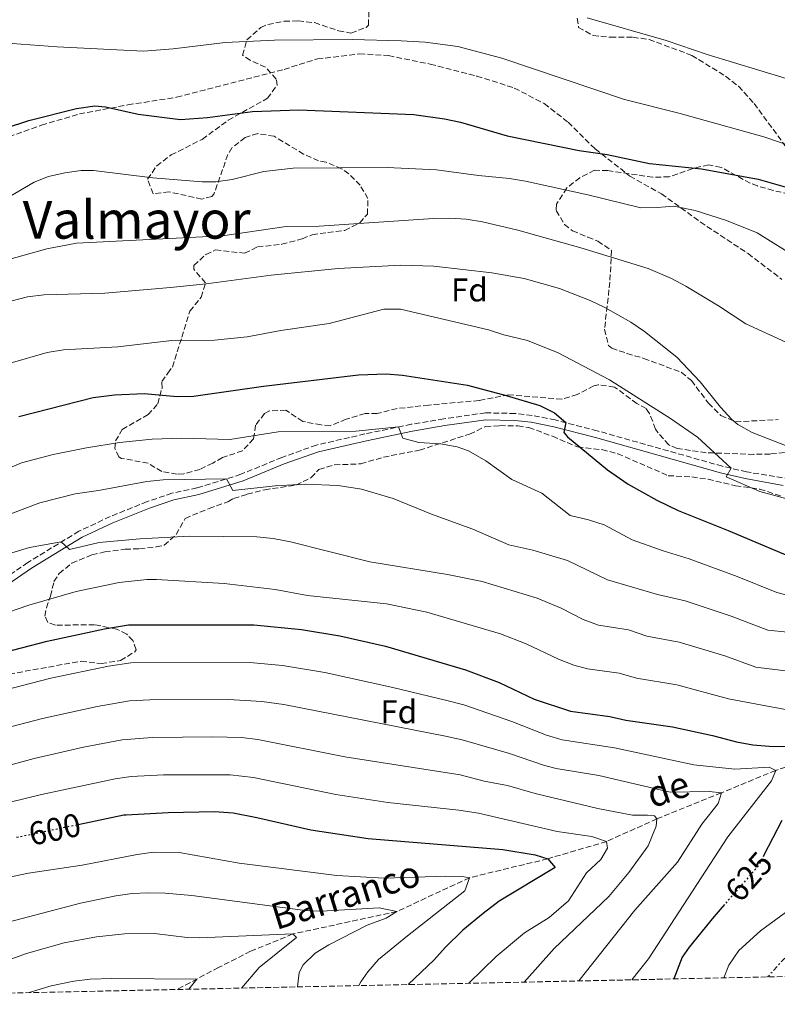
# Model space of a CAD drawing. Units: metres. Extents: x 645166 to 648629, y 4720699 to 4723086.
# Drawn here: x 648186 to 648417, y 4720759 to 4721059 of the extents above; entities that cross this region are included whole.
import ezdxf
from ezdxf.enums import TextEntityAlignment as Align

# ---------------------------------------------------------------- set-up
doc = ezdxf.new("R2010")
doc.units = ezdxf.units.M
doc.header["$MEASUREMENT"] = 0
for name, pattern in [('DGN Style 3', [2.435891, 1.739922, -0.695969]), ('DGN Style 5', [1.217945, 0.521977, -0.695969]), ('DGN Style 7', [3.479844, 1.56593, -0.695969, 0.521977, -0.695969])]:
    doc.linetypes.add(name, pattern=pattern)
for name, color, linetype, lineweight in [('Barranco lineal', 142, 'DGN Style 3', 13), ('Camino', 7, 'DGN Style 3', 0), ('Cota de curva de nivel directora', 7, 'Continuous', 0), ('Curva de nivel directora', 30, 'Continuous', 30), ('Curva de nivel directora no vista', 30, 'DGN Style 5', 30), ('Curva de nivel intermedia', 30, 'Continuous', 0), ('Etiqueta de zona arbolada', 92, 'Continuous', 0), ('Línea eléctrica', 6, 'DGN Style 7', 0), ('Margen derecho', 7, 'Continuous', 0), ('Senda', 7, 'DGN Style 3', 0), ('Texto de arroyo-regatas y barrancos', 142, 'Continuous', 0), ('Texto de Área (paraje) menor', 7, 'Continuous', 0), ('Zona arbolada', 92, 'DGN Style 3', 0)]:
    doc.layers.add(name, color=color, linetype=linetype, lineweight=lineweight)
doc.styles.add('Style-Arial', font='arial.ttf')

msp = doc.modelspace()

# ---------------------------------------------------------------- linework, layer by layer
at = {"layer": 'Barranco lineal', "color": 142, "linetype": 'DGN Style 3', "lineweight": 13}
msp.add_polyline3d([(648626.13, 4721002.76, 672.41), (648611.61, 4720991.37, 670), (648577.44, 4720965.57, 665), (648552.05, 4720939.58, 660), (648531.39, 4720914.18, 655), (648522.25, 4720892.96, 650), (648511.65, 4720876.01, 645), (648493.41, 4720861.72, 640), (648473.11, 4720852.98, 635), (648450.97, 4720843.1, 630), (648433.63, 4720836.2, 625), (648416.67, 4720830.64, 620), (648400.12, 4720823.8, 615), (648380.49, 4720815.87, 610), (648365.12, 4720808.96, 605), (648347.2, 4720803.69, 600), (648323.39, 4720797.92, 595), (648301.26, 4720787.63, 590), (648269.58, 4720780.77, 585), (648256.69, 4720775.51, 582.81), (648246.93, 4720770.57, 581.33), (648234.31, 4720763.86, 578.81)], dxfattribs=at)
at = {"layer": 'Camino', "color": 7, "linetype": 'DGN Style 3', "lineweight": 0}
msp.add_polyline3d([(648425.97, 4720918.56, 657.37), (648407.81, 4720921.61, 655.54), (648400.4, 4720923.34, 654.98), (648362.31, 4720934.13, 650.85), (648349.53, 4720937.44, 649.72), (648342.45, 4720938.82, 649.22), (648337.33, 4720939.41, 648.7), (648328.25, 4720939.6, 647.78), (648315.54, 4720937.79, 646.36), (648305.65, 4720936.13, 645.54), (648291.52, 4720933.16, 643.6), (648276.73, 4720929.79, 642.63), (648266.2, 4720926.03, 641.74), (648253.73, 4720920.87, 640.45), (648240.33, 4720916.72, 639.09), (648232.73, 4720915.09, 638.52), (648225.17, 4720912.54, 637.84), (648213.9, 4720908, 636.82), (648204.37, 4720903.52, 635.67), (648188.82, 4720893.99, 633.71), (648152.46, 4720869.1, 629.43)], dxfattribs=at)
at = {"layer": 'Curva de nivel directora', "color": 30, "linetype": 'Continuous', "lineweight": 30, "flags": 128}
for points, elevation in [([(648182.04, 4721026.42), (648189.08, 4721028.73), (648203.62, 4721032.37), (648209.23, 4721033.18), (648212.49, 4721032.88), (648222.38, 4721030.59), (648235.29, 4721029.02), (648243.5, 4721029.62), (648257.3, 4721031.46), (648271.35, 4721031.94), (648306.4, 4721030.49), (648315.78, 4721029.18), (648320.67, 4721028.18), (648334.82, 4721024.04), (648356.82, 4721019.61), (648365.31, 4721018.34), (648378.23, 4721015.63), (648394.11, 4721013.97), (648411.38, 4721010.79), (648419.89, 4721008.37)], 675), ([(648186.07, 4720938.53), (648208.7, 4720944.3), (648215.17, 4720945.1), (648224.29, 4720945.49), (648234.28, 4720944.63), (648239.26, 4720944.67), (648260.62, 4720947.71), (648289.56, 4720951.23), (648298.02, 4720951.5), (648303, 4720951.04), (648322.73, 4720948.01), (648334.51, 4720944.92), (648344.81, 4720941.8), (648349.29, 4720939.63), (648352.7, 4720936.62), (648352.15, 4720933.64), (648353.21, 4720932.32), (648365.39, 4720922.25), (648371.69, 4720917.89), (648380.41, 4720913), (648386.99, 4720909.8), (648402.21, 4720903.79), (648426.28, 4720893.6)], 650), ([(648178.99, 4720865.99), (648194.71, 4720870.05), (648212.19, 4720873.76), (648219.5, 4720874.98), (648257.71, 4720874.97), (648272.2, 4720873.59), (648283.83, 4720871.67), (648297.74, 4720868.5), (648322.13, 4720861.33), (648332.45, 4720857.41), (648343.07, 4720852.37), (648354.12, 4720848.68), (648366.18, 4720847.07), (648371.06, 4720845.99), (648385.25, 4720843.93), (648397.46, 4720841.3), (648404.76, 4720839.33), (648409.7, 4720838.44), (648414.69, 4720838.04), (648431.08, 4720837.94)], 625), ([(648204.18, 4720814.17), (648218.1, 4720817.09), (648218.78, 4720817.13), (648231.52, 4720817.83), (648245.68, 4720818.06), (648251.33, 4720817.7), (648258.63, 4720816.32), (648275.01, 4720812.53), (648292.48, 4720809.83), (648333.54, 4720806.55), (648343.37, 4720804.91), (648347.2, 4720803.69), (648349.47, 4720801.05), (648332.44, 4720790.74), (648327.55, 4720787.03), (648321.38, 4720781.91), (648315.96, 4720776.63), (648312.6, 4720772.86), (648304.68, 4720765.35)], 600), ([(648418.53, 4720815.38), (648413.09, 4720804.8)], 625), ([(648401.09, 4720789.77), (648397.84, 4720786.05), (648390.27, 4720776.78), (648388.22, 4720773.73), (648385.63, 4720767.07)], 625)]:
    msp.add_lwpolyline(points, dxfattribs=dict(at, elevation=elevation))
at = {"layer": 'Curva de nivel directora no vista', "color": 30, "linetype": 'DGN Style 5', "lineweight": 30, "flags": 128}
for points, elevation in [([(648185.4, 4720810.24), (648199.99, 4720813.29), (648204.18, 4720814.17)], 600), ([(648413.09, 4720804.8), (648411.47, 4720801.66), (648401.09, 4720789.77)], 625)]:
    msp.add_lwpolyline(points, dxfattribs=dict(at, elevation=elevation))
at = {"layer": 'Curva de nivel intermedia', "color": 30, "linetype": 'Continuous', "lineweight": 0, "flags": 128}
for points, elevation in [([(648130.43, 4721063.54), (648157.94, 4721057.61), (648173.5, 4721053.4), (648178.45, 4721052.62), (648197.76, 4721051.16), (648224.05, 4721049.85), (648233.04, 4721050.57), (648248.97, 4721052.45), (648263.96, 4721053.22), (648287.63, 4721053.37), (648302.59, 4721052.95), (648309.88, 4721052.62), (648319.78, 4721051.29), (648333.21, 4721047.75), (648370.59, 4721035.11), (648387.15, 4721030.9), (648413.1, 4721023.71), (648428.63, 4721018.45)], 680), ([(648359.27, 4721060.03), (648383.3, 4721053.11), (648395.83, 4721048.84), (648419.86, 4721041.47), (648437.64, 4721034.31), (648449.63, 4721027.66), (648456.51, 4721024.2), (648461.31, 4721022.81), (648472.33, 4721021.66), (648480.31, 4721021.88), (648494.43, 4721023.9), (648500.57, 4721024.39), (648540.73, 4721024.42), (648545.72, 4721024.68), (648558.15, 4721026.39), (648563.05, 4721027.41), (648567.81, 4721029.02), (648572.92, 4721031.57), (648586.25, 4721039.66), (648599.68, 4721049), (648607.25, 4721053.16)], 685), ([(648181.94, 4721004.74), (648190.75, 4721009.95), (648195.14, 4721011.6), (648200.09, 4721012.75), (648205.04, 4721013.45), (648208.77, 4721013.44), (648226.93, 4721011.19), (648241.91, 4721009.97), (648246.11, 4721009.99), (648251.02, 4721010.72), (648260.76, 4721013.2), (648269.67, 4721014.21), (648298.33, 4721014.34), (648313.32, 4721013.67), (648326.15, 4721011.93), (648335.52, 4721011.03), (648340.45, 4721010.18), (648359.46, 4721006.04), (648375.61, 4721002.13), (648380.59, 4721002.15), (648385.62, 4721002.61), (648392.12, 4721001.27), (648401.66, 4720998.24), (648411, 4720994.46), (648423.71, 4720986.5)], 670), ([(648175.63, 4720984.32), (648194.63, 4720989.58), (648203.6, 4720991.28), (648248.13, 4720993.58), (648267.55, 4720996.39), (648277.55, 4720996.5), (648312.37, 4720998.85), (648317.36, 4720998.94), (648322.34, 4720998.6), (648327.33, 4720997.81), (648338.1, 4720995.24), (648357.27, 4720989.86), (648377.81, 4720983.61), (648384.91, 4720980.56), (648389.31, 4720978.19), (648399.22, 4720972.22), (648407.59, 4720966.74), (648430.81, 4720956.06)], 665), ([(648180.86, 4720972.96), (648188.7, 4720974.99), (648193.66, 4720975.53), (648212.31, 4720976.09), (648232.24, 4720977.84), (648243.17, 4720978.93), (648262.96, 4720981.52), (648283.39, 4720983.56), (648302.5, 4720984.57), (648312.47, 4720984.32), (648330.16, 4720982.31), (648340, 4720980.54), (648350.77, 4720977.46), (648360.12, 4720973.86), (648364.64, 4720971.74), (648372.58, 4720967.2), (648376.69, 4720964.35), (648386.55, 4720956.56), (648393.64, 4720949.09), (648399.9, 4720941.29), (648403.28, 4720937.6), (648405.13, 4720936.05), (648409.54, 4720933.66)], 660), ([(648183.47, 4720954.77), (648194.69, 4720958.02), (648199.63, 4720958.86), (648216.25, 4720959.74), (648232.7, 4720961.61), (648245.7, 4720961.8), (648255.65, 4720962.76), (648265.85, 4720964.66), (648280.58, 4720966.82), (648297.32, 4720971.17), (648302.33, 4720971.23)], 655), ([(648302.33, 4720971.23), (648329.21, 4720964.91), (648333.87, 4720963.36), (648341.09, 4720961.61), (648350.36, 4720957.85), (648366.04, 4720949.67), (648384.62, 4720937.89), (648392.8, 4720932.2), (648403.15, 4720922.7), (648401.56, 4720920.12), (648411.84, 4720915.63), (648429.78, 4720910.8)], 655), ([(648173.7, 4720918.79), (648186.84, 4720924.33), (648196.5, 4720926.92), (648206.7, 4720928.91), (648216.75, 4720930.57), (648226.71, 4720931.55), (648235.69, 4720931.89), (648250.31, 4720931.52), (648265.13, 4720933.81), (648288.74, 4720934.03), (648301.72, 4720935.3), (648303.1, 4720931.91), (648307.94, 4720930.57), (648314.51, 4720930.18), (648319.63, 4720929.26), (648323.07, 4720928.05), (648328.31, 4720925.01), (648336.27, 4720919.33), (648345.4, 4720915.17), (648354.04, 4720908.34), (648359.63, 4720906.99), (648364.38, 4720905.45), (648372.94, 4720900.87), (648382.35, 4720897.5), (648390.36, 4720895.16), (648404.94, 4720889.73), (648416.98, 4720884.83), (648425.96, 4720882.48)], 645), ([(648409.54, 4720933.66), (648425.31, 4720927.44)], 660), ([(648102.69, 4720878.26), (648192.46, 4720912.13), (648203.26, 4720914.89), (648210.38, 4720915.89), (648225.04, 4720918.63), (648230, 4720919.21), (648249.3, 4720919.5), (648251.28, 4720915.96), (648264.2, 4720917.4), (648273.33, 4720917.89), (648283.33, 4720917.48), (648290.52, 4720916.36), (648300.11, 4720913.52), (648311.85, 4720908.7), (648324.39, 4720904.13), (648335.38, 4720899.35), (648342.72, 4720897.79), (648353.24, 4720894.59), (648365.47, 4720888.75), (648380.62, 4720884.28), (648389.08, 4720882.35), (648403.07, 4720877.62), (648414.28, 4720873.33), (648420.25, 4720872.8)], 640), ([(648179.5, 4720895.57), (648189.35, 4720898.59), (648198.94, 4720900.25), (648201.47, 4720897.92), (648210.49, 4720900.14), (648222.9, 4720901.2), (648238.05, 4720901.99), (648258.54, 4720901.81), (648263.52, 4720901.3), (648268.86, 4720900.25), (648293.02, 4720894.24), (648316.72, 4720890.37), (648327.19, 4720888.18), (648343.99, 4720883.08), (648351.26, 4720880.09), (648358.01, 4720876.62), (648362.71, 4720874.92), (648371.87, 4720873.44), (648377.43, 4720871.51), (648387.27, 4720869.69), (648401.2, 4720865.52), (648410.6, 4720862.08), (648419.66, 4720860.94)], 635), ([(648179.23, 4720877.65), (648189.13, 4720881), (648203.55, 4720885.11), (648216.66, 4720887.9), (648225.04, 4720888.78), (648228.06, 4720888.78), (648248.66, 4720887.61), (648264.2, 4720885.75), (648274.05, 4720883.98), (648298.06, 4720881.39), (648310.4, 4720878.88), (648332.84, 4720872.23), (648340.62, 4720869.23), (648350.54, 4720864.5), (648355.21, 4720862.7), (648359.38, 4720861.54), (648369.03, 4720860.26), (648374.25, 4720858.75), (648386.53, 4720856.74), (648402.26, 4720852.47), (648429.37, 4720847.38)], 630), ([(648181.31, 4720854.95), (648195.82, 4720858.7), (648213.37, 4720862.43), (648220.22, 4720863.46), (648256.43, 4720863.52), (648266.39, 4720862.6), (648279.34, 4720860.44), (648300.05, 4720855.93), (648316.49, 4720851.94), (648321.65, 4720850.62), (648336.28, 4720845.52), (648346.85, 4720841.34), (648351.66, 4720839.99), (648367.55, 4720837.48), (648391.69, 4720832.34), (648404.18, 4720831.04), (648414.72, 4720831.65), (648416.67, 4720830.64), (648415.38, 4720827.5), (648402.12, 4720810.37), (648377.87, 4720773.16), (648372.89, 4720766.8)], 620), ([(648178.77, 4720842.65), (648193.26, 4720846.46), (648209.94, 4720850.11), (648219.79, 4720851.83), (648225.93, 4720852.11), (648249.97, 4720852.19), (648260.14, 4720851.66), (648266.77, 4720850.68), (648316.06, 4720841.02), (648321.17, 4720839.92), (648335.6, 4720835.78), (648345.97, 4720832.2), (648349.82, 4720831.17), (648362.76, 4720829.03), (648384.52, 4720824.01), (648396.4, 4720824.19), (648400.12, 4720823.8), (648399.13, 4720820.52), (648394.17, 4720814.2), (648386.77, 4720802.65), (648373.77, 4720788.05), (648356.68, 4720766.46)], 615), ([(648176.12, 4720830.34), (648190.7, 4720834.28), (648205.8, 4720837.7), (648217.59, 4720839.96), (648226.65, 4720840.66), (648245.21, 4720840.83), (648253.88, 4720840.61), (648258.86, 4720840.09), (648285.4, 4720834.8), (648320.55, 4720829.24), (648327.81, 4720827.37), (648334.91, 4720826.04), (648343.38, 4720823.64), (648362.47, 4720819.02), (648373.04, 4720816.95), (648377.65, 4720817.02), (648379.73, 4720816.75), (648380.49, 4720815.87), (648380.22, 4720813.64), (648377.79, 4720807.66), (648371.97, 4720799.55), (648365.84, 4720792.18), (648349.14, 4720776.34), (648340.04, 4720766.11)], 610), ([(648178.36, 4720819.78), (648192.98, 4720823.29), (648215.38, 4720828.1), (648220.34, 4720828.74), (648230.12, 4720829.26), (648250.44, 4720829.32), (648257.56, 4720828.49), (648282.67, 4720823.26), (648298.49, 4720820.88), (648320.14, 4720818.52), (648326.08, 4720817.58), (648350.08, 4720812), (648360.65, 4720810.52), (648365.12, 4720808.96), (648365.45, 4720806.88), (648363.43, 4720803.43), (648359.03, 4720799.36), (648353.58, 4720790.89), (648347.64, 4720785.78), (648340.13, 4720781.15), (648331.5, 4720773.87), (648323.21, 4720765.75)], 605), ([(648111.49, 4720761.26), (648118.8, 4720766.16), (648132.56, 4720774.56), (648141.39, 4720779.26), (648158.96, 4720787.14), (648179.32, 4720796.8), (648184.09, 4720798.32), (648189, 4720799.29), (648205.39, 4720801.79), (648222.12, 4720805.02), (648227.11, 4720805.67), (648234.89, 4720805.65), (648253.21, 4720802.36), (648282.98, 4720798.61), (648297.34, 4720797.77), (648316.1, 4720798.4), (648321.1, 4720798.3), (648323.39, 4720797.92), (648321.96, 4720793.89), (648304.49, 4720780.26), (648295.69, 4720772.99), (648292.37, 4720769.26), (648290.29, 4720766.23), (648289.7, 4720765.04)], 595), ([(648131.85, 4720761.69), (648141.56, 4720766.63), (648154.51, 4720774.2), (648159.79, 4720776.8), (648167.39, 4720779.84), (648176.94, 4720782.81), (648204.9, 4720790.12), (648215.63, 4720792.44), (648220.59, 4720793.12), (648225.6, 4720793.35), (648230.63, 4720793.23), (648238.8, 4720792.49), (648273.33, 4720787.96), (648278.32, 4720787.75), (648295.9, 4720788.74), (648301.26, 4720787.63), (648297.96, 4720785.64), (648292.17, 4720783.5), (648280.51, 4720777.44), (648276.35, 4720774.93), (648272.72, 4720771.42), (648271.53, 4720769.07), (648270.94, 4720764.64)], 590), ([(648423.4, 4720790.1), (648412.08, 4720781.77), (648405.49, 4720775.72), (648402.44, 4720771.22), (648400.84, 4720767.4)], 630), ([(648158.26, 4720762.25), (648163.3, 4720765.22), (648167.81, 4720767.38), (648188.4, 4720774.8), (648199.92, 4720778.09), (648209.75, 4720779.92), (648218.28, 4720780.8), (648227.39, 4720780.88), (648237.34, 4720779.74), (648241.07, 4720779.6), (648269.58, 4720780.77), (648270.63, 4720779.75), (648259.33, 4720770.52), (648253.9, 4720764.28)], 585), ([(648189.23, 4720762.91), (648195.87, 4720764.92), (648202.83, 4720766.4), (648207.8, 4720767.03), (648214.43, 4720767.21), (648240.28, 4720767.03), (648237.89, 4720763.94)], 580)]:
    msp.add_lwpolyline(points, dxfattribs=dict(at, elevation=elevation))
at = {"layer": 'Línea eléctrica', "color": 6, "linetype": 'DGN Style 7', "lineweight": 0}
msp.add_polyline3d([(648626.04, 4721006.96, 673.09), (648577.46, 4720951.35, 664.98), (648526.31, 4720894.59, 651.36), (648485.4, 4720848.49, 640.11), (648442.98, 4720799.03, 634.99), (648414.2, 4720767.68, 633.56)], dxfattribs=at)
at = {"layer": 'Margen derecho', "color": 7, "linetype": 'Continuous', "lineweight": 0}
msp.add_polyline3d([(648418.93, 4720917.44, 656.69), (648407.38, 4720919.55, 655.54), (648399.87, 4720921.3, 654.98), (648361.76, 4720932.1, 650.85), (648349.06, 4720935.39, 649.72), (648342.13, 4720936.74, 649.22), (648337.19, 4720937.31, 648.7), (648328.38, 4720937.49, 647.78), (648315.86, 4720935.71, 646.36), (648306.04, 4720934.06, 645.54), (648291.97, 4720931.11, 643.6), (648277.32, 4720927.77, 642.63), (648266.96, 4720924.07, 641.74), (648254.44, 4720918.89, 640.45), (648240.86, 4720914.68, 639.09), (648233.29, 4720913.06, 638.52), (648225.9, 4720910.57, 637.84), (648214.74, 4720906.07, 636.82), (648205.37, 4720901.67, 635.67), (648189.96, 4720892.22, 633.71), (648153.72, 4720867.42, 629.43)], dxfattribs=at)
at = {"layer": 'Senda', "color": 7, "linetype": 'DGN Style 3', "lineweight": 0}
msp.add_polyline3d([(648183.03, 4721023.76, 673.33), (648192.96, 4721027.28, 673.62), (648204.51, 4721030.7, 674.52), (648219.32, 4721033.48, 675.35), (648234.14, 4721035.79, 676.12), (648266.86, 4721044.29, 677.78), (648277.02, 4721047.45, 678.61), (648289.88, 4721049.04, 679.03), (648298.71, 4721048.48, 679.03), (648311.4, 4721045.88, 679.09), (648325.61, 4721042.26, 678.85), (648337.04, 4721038.61, 678.56), (648346.16, 4721033.87, 678.5), (648353.44, 4721028.17, 677.66), (648361.69, 4721020.06, 675.29), (648372.25, 4721011.75, 672.67), (648381.85, 4721006.32, 670.95), (648393.7, 4720997.79, 668.87), (648408.24, 4720988.15, 668.1), (648418.57, 4720980.29, 667.56)], dxfattribs=at)
at = {"layer": 'Zona arbolada', "color": 92, "linetype": 'DGN Style 3', "lineweight": 0}
for points in [[(648419.34, 4720927.48, 660.71), (648414.99, 4720927.05, 659.01), (648410.02, 4720926.96, 658.46), (648395.49, 4720927.46, 657.35), (648386.65, 4720928.72, 656.75), (648384.08, 4720929.84, 656.51), (648380.77, 4720933.59, 656.19), (648380.06, 4720934.65, 656.16), (648378.26, 4720939.4, 656.33), (648377.18, 4720940.88, 656.39), (648374.37, 4720942.46, 656.39), (648367.57, 4720947.47, 655.92), (648362.59, 4720948.16, 655.25), (648361.3, 4720947.84, 654.97), (648356.23, 4720945.21, 652.95), (648351.49, 4720943.75, 652.01), (648335.34, 4720945.13, 650.57), (648326.32, 4720943.37, 649.74), (648311.02, 4720941.98, 648.43), (648301.29, 4720940.9, 648.2), (648295.27, 4720939.42, 647.84), (648291.56, 4720939.36, 647.48), (648285.78, 4720937.65, 646.89), (648280.94, 4720935.72, 646.53), (648278.15, 4720935.91, 646.65), (648272.56, 4720936.99, 646.41), (648267.41, 4720940.39, 646.41), (648262.42, 4720940.19, 646.74), (648260.92, 4720939.37, 646.77), (648258.19, 4720935.85, 646.29), (648257.56, 4720931.66, 645.58), (648254.21, 4720928.06, 644.59), (648248.13, 4720925.95, 642.49), (648245.14, 4720924.28, 641.9), (648241.22, 4720922.36, 641.66), (648236.34, 4720921.04, 641.73), (648234.28, 4720920.87, 641.78), (648229.62, 4720921.72, 642.02), (648225.48, 4720924.27, 643.28), (648217.38, 4720925.73, 645.27), (648216.56, 4720926.17, 645.46), (648215.36, 4720928.71, 646.29), (648215.56, 4720931.03, 647.25), (648217.59, 4720934.54, 648.67), (648225.42, 4720939.07, 650.22), (648228.39, 4720942.36, 651.17), (648229.69, 4720947.17, 651.63), (648229.68, 4720949.11, 651.88), (648231.49, 4720951.69, 653.19), (648232.86, 4720953.57, 653.78), (648235.74, 4720962.67, 657.11), (648238.17, 4720970.59, 659.48), (648241.59, 4720974.82, 659.84), (648242.92, 4720979.25, 661.39), (648239.34, 4720983.4, 662.13), (648239.36, 4720984.54, 662.22), (648243.05, 4720987.85, 662.32), (648246.02, 4720989.28, 662.34), (648254.85, 4720988.25, 662.22), (648258.77, 4720990.17, 662.57), (648266.19, 4720990.97, 662.69), (648272.43, 4720992.69, 663.52), (648275.43, 4720993.9, 663.76), (648285.39, 4720995.21, 664.24), (648289.92, 4720997.5, 664.64), (648292.27, 4721000.18, 665.31), (648292.43, 4721004.93, 666.56), (648290.05, 4721008.97, 667.68), (648286.64, 4721012.44, 668.97), (648284.41, 4721013.99, 669.7), (648279.74, 4721016.01, 671.13), (648277.41, 4721016.44, 671.13), (648272.84, 4721018.47, 671.31), (648263.84, 4721023.9, 671.49), (648258.86, 4721024.72, 671.43), (648255.02, 4721023.53, 671.25), (648251.01, 4721020.39, 670.86), (648249.76, 4721018.35, 670.65), (648245.51, 4721006.27, 669.42), (648244.85, 4721005.51, 669.35), (648241.84, 4721004.77, 669.47), (648231.83, 4721006.94, 670.53), (648226.96, 4721006.4, 669.82), (648225.27, 4721010.79, 670.42), (648228.08, 4721014.89, 670.74), (648232.46, 4721018.21, 671.18), (648241.95, 4721022.96, 672.42), (648249.84, 4721028.79, 674.1), (648261.81, 4721035.47, 676.12), (648264.74, 4721039.39, 677.17), (648264.5, 4721041.31, 677.43), (648261.2, 4721044.98, 678.38), (648256.56, 4721047.08, 679.56), (648254.18, 4721048.59, 680.28), (648255.58, 4721053.3, 681.15), (648259.77, 4721057.01, 681.93), (648261.93, 4721057.99, 682.06), (648266.9, 4721058.93, 682.02), (648271.2, 4721059.05, 681.94), (648276.17, 4721058.54, 681.83), (648283.48, 4721056.04, 681.7), (648287.27, 4721055.35, 681.58), (648291.89, 4721057.06, 681.54), (648292.57, 4721057.75, 681.58), (648292.74, 4721061.93, 682.65)], [(648276.17, 4721058.54, 681.83), (648283.48, 4721056.04, 681.7), (648287.27, 4721055.35, 681.58), (648291.89, 4721057.06, 681.54), (648292.57, 4721057.75, 681.58), (648292.74, 4721061.93, 682.65)], [(648291.56, 4720939.36, 647.48), (648285.78, 4720937.65, 646.89), (648280.94, 4720935.72, 646.53), (648278.15, 4720935.91, 646.65), (648272.56, 4720936.99, 646.41), (648267.41, 4720940.39, 646.41), (648262.42, 4720940.19, 646.74), (648260.92, 4720939.37, 646.77), (648258.19, 4720935.85, 646.29), (648257.56, 4720931.66, 645.58), (648254.21, 4720928.06, 644.59), (648248.13, 4720925.95, 642.49), (648245.14, 4720924.28, 641.9), (648241.22, 4720922.36, 641.66), (648236.34, 4720921.04, 641.73), (648234.28, 4720920.87, 641.78), (648229.62, 4720921.72, 642.02), (648225.48, 4720924.27, 643.28), (648217.38, 4720925.73, 645.27), (648216.56, 4720926.17, 645.46), (648215.36, 4720928.71, 646.29), (648215.56, 4720931.03, 647.25), (648217.59, 4720934.54, 648.67), (648225.42, 4720939.07, 650.22), (648228.39, 4720942.36, 651.17), (648229.69, 4720947.17, 651.63), (648229.68, 4720949.11, 651.88), (648231.49, 4720951.69, 653.19), (648232.86, 4720953.57, 653.78), (648235.74, 4720962.67, 657.11), (648238.17, 4720970.59, 659.48), (648241.59, 4720974.82, 659.84), (648242.92, 4720979.25, 661.39), (648239.34, 4720983.4, 662.13), (648239.36, 4720984.54, 662.22), (648243.05, 4720987.85, 662.32), (648246.02, 4720989.28, 662.34), (648254.85, 4720988.25, 662.22), (648258.77, 4720990.17, 662.57), (648266.19, 4720990.97, 662.69), (648272.43, 4720992.69, 663.52), (648275.43, 4720993.9, 663.76), (648285.39, 4720995.21, 664.24), (648289.92, 4720997.5, 664.64), (648292.27, 4721000.18, 665.31), (648292.43, 4721004.93, 666.56), (648290.05, 4721008.97, 667.68), (648286.64, 4721012.44, 668.97), (648284.41, 4721013.99, 669.7), (648279.74, 4721016.01, 671.13), (648277.41, 4721016.44, 671.13), (648272.84, 4721018.47, 671.31), (648263.84, 4721023.9, 671.49), (648258.86, 4721024.72, 671.43), (648255.02, 4721023.53, 671.25), (648251.01, 4721020.39, 670.86), (648249.76, 4721018.35, 670.65), (648245.51, 4721006.27, 669.42), (648244.85, 4721005.51, 669.35), (648241.84, 4721004.77, 669.47), (648231.83, 4721006.94, 670.53), (648226.96, 4721006.4, 669.82), (648225.27, 4721010.79, 670.42), (648228.08, 4721014.89, 670.74), (648232.46, 4721018.21, 671.18), (648241.95, 4721022.96, 672.42), (648249.84, 4721028.79, 674.1), (648261.81, 4721035.47, 676.12), (648264.74, 4721039.39, 677.17), (648264.5, 4721041.31, 677.43), (648261.2, 4721044.98, 678.38), (648256.56, 4721047.08, 679.56), (648254.18, 4721048.59, 680.28), (648255.58, 4721053.3, 681.15), (648259.77, 4721057.01, 681.93), (648261.93, 4721057.99, 682.06), (648266.9, 4721058.93, 682.02), (648271.2, 4721059.05, 681.94), (648276.17, 4721058.54, 681.83)], [(648356.14, 4721059.86, 685.74), (648356.64, 4721057.08, 685.62), (648361.01, 4721054.65, 685.27), (648366.3, 4721054.06, 685.27), (648373.17, 4721054.08, 685.27), (648378.12, 4721053.42, 685.11), (648391.12, 4721048.55, 684.32), (648401.43, 4721042.21, 683.84), (648405.35, 4721039.12, 683.59), (648410.1, 4721033.89, 682.97), (648421.92, 4721017.78, 678.52)], [(648356.14, 4721059.86, 685.74), (648356.64, 4721057.08, 685.62), (648361.01, 4721054.65, 685.27), (648366.3, 4721054.06, 685.27), (648373.17, 4721054.08, 685.27), (648378.12, 4721053.42, 685.11), (648391.12, 4721048.55, 684.32), (648401.43, 4721042.21, 683.84), (648405.35, 4721039.12, 683.59), (648410.1, 4721033.89, 682.97), (648421.92, 4721017.78, 678.52)], [(648420.77, 4721006.29, 675.17), (648415.95, 4721007.35, 674.35), (648411.11, 4721008.78, 673.79), (648408.88, 4721009.59, 673.62), (648400.03, 4721014.43, 673.25), (648396.26, 4721015.2, 673.15), (648391.41, 4721014.05, 672.95), (648384.25, 4721011.54, 672.08), (648379.25, 4721011.39, 671.85), (648365.56, 4721013.42, 671.78), (648361.47, 4721013.52, 671.6), (648357.04, 4721011.25, 671.97), (648353.02, 4721008.16, 671.07), (648349.93, 4721003.2, 669.28), (648349.82, 4721001.28, 668.75), (648352.33, 4720997.03, 668.06), (648354.79, 4720995.09, 667.56), (648359.41, 4720993.19, 667.37), (648362.49, 4720991.95, 666.73), (648366.64, 4720989.09, 665.97), (648366.16, 4720979.47, 664), (648364.52, 4720965.06, 660.67), (648365.71, 4720960.15, 659.91), (648366.7, 4720959.29, 659.84), (648371.36, 4720957.73, 660.08), (648376.49, 4720956.19, 660.91), (648387.93, 4720951.95, 662.45), (648390.98, 4720949.44, 662.81), (648396.19, 4720942.56, 662.22), (648399.97, 4720938.79, 661.67), (648404.43, 4720936.88, 661.38), (648417.39, 4720937.53, 662.69)], [(648420.77, 4721006.29, 675.17), (648415.95, 4721007.35, 674.35), (648411.11, 4721008.78, 673.79), (648408.88, 4721009.59, 673.62), (648400.03, 4721014.43, 673.25), (648396.26, 4721015.2, 673.15), (648391.41, 4721014.05, 672.95), (648384.25, 4721011.54, 672.08), (648379.25, 4721011.39, 671.85), (648365.56, 4721013.42, 671.78), (648361.47, 4721013.52, 671.6), (648357.04, 4721011.25, 671.97), (648353.02, 4721008.16, 671.07), (648349.93, 4721003.2, 669.28), (648349.82, 4721001.28, 668.75), (648352.33, 4720997.03, 668.06), (648354.79, 4720995.09, 667.56), (648359.41, 4720993.19, 667.37), (648362.49, 4720991.95, 666.73), (648366.64, 4720989.09, 665.97), (648366.16, 4720979.47, 664), (648364.52, 4720965.06, 660.67), (648365.71, 4720960.15, 659.91), (648366.7, 4720959.29, 659.84), (648371.36, 4720957.73, 660.08), (648376.49, 4720956.19, 660.91), (648387.93, 4720951.95, 662.45), (648390.98, 4720949.44, 662.81), (648396.19, 4720942.56, 662.22), (648399.97, 4720938.79, 661.67), (648404.43, 4720936.88, 661.38), (648417.39, 4720937.53, 662.69)], [(648419.34, 4720927.48, 660.71), (648414.99, 4720927.05, 659.01), (648410.02, 4720926.96, 658.46), (648395.49, 4720927.46, 657.35), (648386.65, 4720928.72, 656.75), (648384.08, 4720929.84, 656.51), (648380.77, 4720933.59, 656.19), (648380.06, 4720934.65, 656.16), (648378.26, 4720939.4, 656.33), (648377.18, 4720940.88, 656.39), (648374.37, 4720942.46, 656.39), (648367.57, 4720947.47, 655.92), (648362.59, 4720948.16, 655.25), (648361.3, 4720947.84, 654.97), (648356.23, 4720945.21, 652.95), (648351.49, 4720943.75, 652.01), (648335.34, 4720945.13, 650.57), (648326.32, 4720943.37, 649.74), (648311.02, 4720941.98, 648.43), (648301.29, 4720940.9, 648.2), (648295.27, 4720939.42, 647.84), (648291.56, 4720939.36, 647.48)], [(648183.15, 4720859.98, 624.24), (648205.03, 4720863.92, 623.22), (648211.19, 4720863.2, 622.81), (648217.09, 4720864.1, 622.99), (648221.38, 4720866.79, 623.7), (648221.8, 4720867.42, 623.88), (648220.83, 4720870.19, 624.65), (648218.95, 4720872.14, 625.24), (648215.79, 4720873.72, 625.3), (648209.16, 4720875.01, 625.9), (648197.2, 4720874.9, 628.24), (648194.87, 4720875.72, 628.75), (648194.03, 4720877.68, 629.11), (648194.46, 4720880.13, 629.64), (648195.68, 4720883.74, 631.54), (648196.77, 4720888.17, 633.26), (648198.36, 4720890.63, 633.86), (648202.22, 4720893.81, 634.31), (648208.35, 4720896.31, 634.24), (648212.3, 4720897.22, 634.16), (648218.44, 4720898.01, 634.1), (648222.85, 4720898.19, 634.39), (648227.95, 4720898.73, 634.51), (648230.38, 4720899.23, 634.75), (648234.01, 4720902.57, 635.58), (648236.75, 4720907.45, 636.65), (648244.02, 4720910.46, 637.78), (648249.79, 4720912.52, 638.43), (648251.52, 4720913.48, 638.61), (648255.68, 4720914.81, 639.32), (648260.99, 4720916.17, 639.5), (648270.49, 4720917.59, 640.16), (648275.1, 4720919.86, 640.45), (648277.5, 4720922.34, 640.75), (648282.26, 4720923.77, 641.37), (648290.24, 4720924.04, 642), (648297.17, 4720926.11, 643.01), (648308.16, 4720928.25, 644.91), (648323.41, 4720933.12, 646.1), (648328.25, 4720935.4, 646.75), (648332.65, 4720935.7, 647.88), (648338.11, 4720935.66, 648.59), (648341.48, 4720935.13, 648.71), (648348.71, 4720932.46, 648.95), (648356.31, 4720929.2, 649.37), (648363.75, 4720928.39, 650.32), (648368.54, 4720927.15, 651.04), (648383.94, 4720920.45, 652.81), (648391.14, 4720920.09, 653.76), (648396.07, 4720919.37, 654.2), (648404.41, 4720917.39, 654.89), (648411.86, 4720916.34, 655.78), (648418.39, 4720914.23, 656.43)], [(648183.15, 4720859.98, 624.24), (648205.03, 4720863.92, 623.22), (648211.19, 4720863.2, 622.81), (648217.09, 4720864.1, 622.99), (648221.38, 4720866.79, 623.7), (648221.8, 4720867.42, 623.88), (648220.83, 4720870.19, 624.65), (648218.95, 4720872.14, 625.24), (648215.79, 4720873.72, 625.3), (648209.16, 4720875.01, 625.9), (648197.2, 4720874.9, 628.24), (648194.87, 4720875.72, 628.75), (648194.03, 4720877.68, 629.11), (648194.46, 4720880.13, 629.64), (648195.68, 4720883.74, 631.54), (648196.77, 4720888.17, 633.26), (648198.36, 4720890.63, 633.86), (648202.22, 4720893.81, 634.31), (648208.35, 4720896.31, 634.24), (648212.3, 4720897.22, 634.16), (648218.44, 4720898.01, 634.1), (648222.85, 4720898.19, 634.39), (648227.95, 4720898.73, 634.51), (648230.38, 4720899.23, 634.75), (648234.01, 4720902.57, 635.58), (648236.75, 4720907.45, 636.65), (648244.02, 4720910.46, 637.78), (648249.79, 4720912.52, 638.43), (648251.52, 4720913.48, 638.61), (648255.68, 4720914.81, 639.32), (648260.99, 4720916.17, 639.5), (648270.49, 4720917.59, 640.16), (648275.1, 4720919.86, 640.45), (648277.5, 4720922.34, 640.75), (648282.26, 4720923.77, 641.37), (648290.24, 4720924.04, 642), (648297.17, 4720926.11, 643.01), (648308.16, 4720928.25, 644.91), (648323.41, 4720933.12, 646.1), (648328.25, 4720935.4, 646.75), (648332.65, 4720935.7, 647.88), (648338.11, 4720935.66, 648.59), (648341.48, 4720935.13, 648.71), (648348.71, 4720932.46, 648.95), (648356.31, 4720929.2, 649.37), (648363.75, 4720928.39, 650.32), (648368.54, 4720927.15, 651.04), (648383.94, 4720920.45, 652.81), (648391.14, 4720920.09, 653.76), (648396.07, 4720919.37, 654.2), (648404.41, 4720917.39, 654.89), (648411.86, 4720916.34, 655.78), (648418.39, 4720914.23, 656.43)], [(648506.44, 4720769.64, 661.56), (648021.42, 4720759.34, 612.52)]]:
    msp.add_polyline3d(points, dxfattribs=at)

# ---------------------------------------------------------------- texts
at = {"layer": 'Cota de curva de nivel directora', "color": 7, "linetype": 'Continuous', "lineweight": 0, "style": 'Style-Arial'}
for s, rotation, p in [('600', 11.82, (648197.01, 4720812.67, 600)), ('625', 48.87, (648408.5, 4720798.26, 625))]:
    msp.add_text(s, height=7, rotation=rotation, dxfattribs=at).set_placement(p, align=Align.MIDDLE_CENTER)
at = {"layer": 'Etiqueta de zona arbolada', "color": 92, "linetype": 'Continuous', "lineweight": 0, "style": 'Style-Arial'}
for p in [(648323.34, 4720977.06, 658.23), (648301.81, 4720848.5, 616.88)]:
    msp.add_text('Fd', height=7, dxfattribs=at).set_placement(p, align=Align.MIDDLE_CENTER)
at = {"layer": 'Texto de arroyo-regatas y barrancos', "color": 142, "linetype": 'Continuous', "lineweight": 0, "style": 'Style-Arial'}
for s, rotation, p in [('de', 19.02, (648379.08, 4720819.05, 611.46)), ('Barranco', 17.37, (648264.52, 4720781.94, 585.53))]:
    msp.add_text(s, height=8, rotation=rotation, dxfattribs=at).set_placement(p)
at = {"layer": 'Texto de Área (paraje) menor', "color": 7, "linetype": 'Continuous', "lineweight": 0, "style": 'Style-Arial'}
msp.add_text('Valmayor', height=11.5, dxfattribs=at).set_placement((648221.96, 4720998.44, 666.74), align=Align.MIDDLE_CENTER)

doc.saveas('drawing.dxf')
